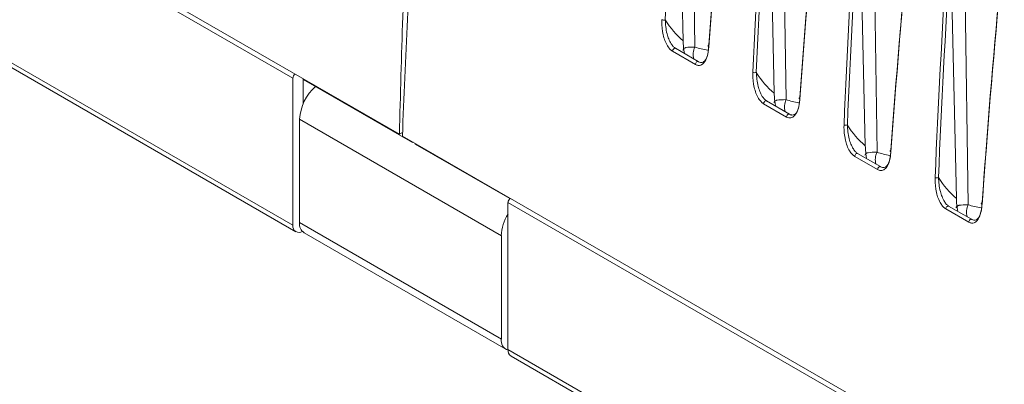
# Model space of a CAD drawing. Units: millimetres. Extents: x 261 to 7383, y -157 to 2824.
# Drawn here: x 4289 to 4393, y 836 to 874 of the extents above; entities that cross this region are included whole.
import ezdxf

# ---------------------------------------------------------------- set-up
doc = ezdxf.new("R2010")
doc.units = ezdxf.units.MM

msp = doc.modelspace()

# ---------------------------------------------------------------- linework, layer by layer
at = {"color": 7, "linetype": 'Continuous', "lineweight": 15, "ltscale": 10}
for p, q in [((4329, 862.25), (4185.63, 945.02)), ((4317.8, 868.15), (4187.55, 943.34)), ((4188.02, 927.09), (4318.11, 851.99)), ((4358.26, 897.51), (4358.84, 872.1)), ((4367.84, 891.98), (4368.42, 866.57)), ((4377.42, 886.45), (4378, 861.04)), ((4387, 880.92), (4387.58, 855.51)), ((4360.13, 869.6), (4357.72, 870.99)), ((4360.43, 869.91), (4358.03, 871.3)), ((4360.46, 869.89), (4360.43, 869.91)), ((4317.8, 868.15), (4317.8, 852.68)), ((4318.89, 865.51), (4318.89, 868.08)), ((4320.17, 867.29), (4318.89, 868.03)), ((4330.38, 861.4), (4318.89, 868.03)), ((4370.01, 864.38), (4367.6, 865.77)), ((4369.71, 864.07), (4367.3, 865.46)), ((4339.72, 851.58), (4318.5, 863.83)), ((4318.5, 863.83), (4318.5, 852.96)), ((4370.03, 864.36), (4370.01, 864.38)), ((4329.32, 862.43), (4329, 862.25)), ((4472.69, 779.3), (4329.31, 862.07)), ((4330.38, 861.4), (4330.38, 861.45)), ((4330.38, 861.4), (4330.43, 861.43)), ((4330.66, 861.29), (4330.66, 861.23)), ((4340.61, 855.49), (4330.66, 861.23)), ((4379.29, 858.54), (4376.88, 859.93)), ((4379.59, 858.85), (4377.18, 860.24)), ((4379.61, 858.83), (4379.59, 858.85)), ((4748.85, 619.31), (4340.42, 855.09)), ((4340.42, 855.09), (4340.42, 839.61)), ((4388.87, 853.01), (4386.46, 854.4)), ((4389.17, 853.32), (4386.76, 854.71)), ((4389.19, 853.3), (4389.17, 853.32)), ((4318.5, 852.96), (4339.72, 840.71)), ((4318.99, 851.88), (4340.2, 839.64)), ((4339.72, 851.58), (4339.72, 840.71)), ((4340.42, 839.61), (4467.05, 766.51)), ((4340.74, 838.93), (4467.05, 766.01))]:
    msp.add_line(p, q, dxfattribs=at)
at = {"color": 8, "linetype": 'Continuous', "lineweight": 15, "ltscale": 10}
for p, q in [((4187.71, 927.78), (4317.8, 852.68)), ((4359.68, 897.91), (4360.08, 871.43)), ((4369.26, 892.38), (4369.66, 865.9)), ((4378.84, 886.85), (4379.24, 860.37)), ((4388.42, 881.32), (4388.82, 854.84))]:
    msp.add_line(p, q, dxfattribs=at)
at = {"color": 8, "linetype": 'Continuous', "lineweight": 15, "ltscale": 10, "flags": 128}
for points in [[(4358.03, 871.3), (4358.01, 871.3), (4357.96, 871.31), (4357.91, 871.29), (4357.86, 871.25), (4357.81, 871.2), (4357.76, 871.13), (4357.74, 871.06), (4357.72, 870.99)], [(4360.43, 869.91), (4360.42, 869.91), (4360.37, 869.92), (4360.32, 869.9), (4360.26, 869.86), (4360.21, 869.81), (4360.17, 869.74), (4360.14, 869.67), (4360.13, 869.6)], [(4367.6, 865.77), (4367.59, 865.77), (4367.54, 865.78), (4367.49, 865.76), (4367.43, 865.72), (4367.38, 865.67), (4367.34, 865.6), (4367.32, 865.53), (4367.3, 865.46)], [(4370.01, 864.38), (4370, 864.38), (4369.95, 864.39), (4369.9, 864.37), (4369.84, 864.33), (4369.79, 864.28), (4369.75, 864.21), (4369.72, 864.14), (4369.71, 864.07)], [(4377.18, 860.24), (4377.17, 860.24), (4377.12, 860.25), (4377.07, 860.23), (4377.01, 860.19), (4376.96, 860.14), (4376.92, 860.07), (4376.89, 860), (4376.88, 859.93)], [(4379.59, 858.85), (4379.58, 858.85), (4379.53, 858.86), (4379.47, 858.84), (4379.42, 858.8), (4379.37, 858.75), (4379.33, 858.68), (4379.3, 858.61), (4379.29, 858.54)], [(4386.76, 854.71), (4386.75, 854.71), (4386.7, 854.72), (4386.65, 854.7), (4386.59, 854.66), (4386.54, 854.61), (4386.5, 854.54), (4386.47, 854.47), (4386.46, 854.4)], [(4389.17, 853.32), (4389.16, 853.33), (4389.11, 853.33), (4389.05, 853.31), (4389, 853.27), (4388.95, 853.22), (4388.91, 853.15), (4388.88, 853.08), (4388.87, 853.01)]]:
    msp.add_lwpolyline(points, dxfattribs=at)
at = {"color": 7, "linetype": 'Continuous', "lineweight": 15, "ltscale": 10, "flags": 128}
for points in [[(4361.54, 871.65), (4361.51, 871.63), (4361.48, 871.61), (4361.47, 871.59), (4361.46, 871.56), (4361.47, 871.53), (4361.48, 871.51), (4361.51, 871.48), (4361.54, 871.46)], [(4371.12, 866.12), (4371.09, 866.1), (4371.06, 866.08), (4371.05, 866.06), (4371.04, 866.03), (4371.05, 866), (4371.06, 865.98), (4371.09, 865.95), (4371.12, 865.93)], [(4380.7, 860.59), (4380.66, 860.57), (4380.64, 860.55), (4380.63, 860.53), (4380.62, 860.5), (4380.63, 860.47), (4380.64, 860.45), (4380.66, 860.42), (4380.7, 860.4)], [(4390.27, 855.06), (4390.24, 855.04), (4390.22, 855.02), (4390.21, 855), (4390.2, 854.97), (4390.21, 854.94), (4390.22, 854.92), (4390.24, 854.89), (4390.27, 854.87)]]:
    msp.add_lwpolyline(points, dxfattribs=at)
at = {"color": 7, "linetype": 'Continuous', "lineweight": 15, "ltscale": 100}
for centre, radius, start, end in [((4356.79, 874.68), 0.416, 243.1988, 293.4349), ((4318.39, 868.12), 0.594, 128.2102, 177.1075), ((4366.37, 869.15), 0.416, 243.1998, 293.4264), ((4323.48, 863.57), 4.98, 131.6671, 177.0445), ((4375.95, 863.62), 0.416, 243.1998, 293.4264), ((4385.53, 858.09), 0.416, 243.1988, 293.4349), ((4341.02, 855.06), 0.594, 128.2102, 177.1075), ((4344.44, 851.38), 4.73, 148.1406, 177.6097), ((4318.44, 852.57), 0.647, 170.222, 304.532), ((4319.62, 852.82), 1.13, 172.7453, 235.9427), ((4340.76, 840.56), 1.06, 171.4155, 251.4088), ((4341.15, 839.53), 0.728, 173.1601, 235.528)]:
    msp.add_arc(centre, radius, start, end, dxfattribs=at)
at = {"color": 8, "linetype": 'Continuous', "lineweight": 15, "ltscale": 100}
for centre, radius, start, end in [((4361.65, 870.66), 1.75, 153.849, 196.1668), ((4371.22, 865.13), 1.73, 153.7027, 196.3171), ((4380.79, 859.6), 1.74, 153.7054, 196.3144), ((4390.37, 854.07), 1.73, 153.7026, 196.3132)]:
    msp.add_arc(centre, radius, start, end, dxfattribs=at)
at = {"color": 7, "linetype": 'Continuous', "lineweight": 15, "ltscale": 100}
for centre, major_axis, ratio, start_param, end_param in [((5063.11, 1226.06), (486.49, 873.49), 0.587367, 2.252845, 2.279731), ((5066.03, 1224.37), (512.68, 858.37), 0.56722, 2.270312, 2.297198), ((5066.21, 1224.27), (512.81, 858.59), 0.567223, 2.27031, 2.297196), ((5072.52, 1220.63), (486.62, 873.7), 0.587365, 2.252848, 2.279733), ((5072.69, 1220.53), (486.49, 873.49), 0.587367, 2.252845, 2.279731), ((5075.61, 1218.84), (512.68, 858.37), 0.56722, 2.270312, 2.297198), ((5075.79, 1218.74), (512.81, 858.59), 0.567223, 2.27031, 2.297196), ((5035.9, 1241.77), (493.35, 869.85), 0.582397, 2.2874, 2.316988), ((5035.78, 1241.84), (506.44, 862.29), 0.572322, 2.29613, 2.325718), ((5082.1, 1215.1), (486.62, 873.7), 0.587365, 2.252848, 2.279733), ((5082.27, 1215), (486.49, 873.49), 0.587367, 2.252845, 2.279731), ((5085.19, 1213.32), (512.68, 858.37), 0.56722, 2.270312, 2.297198), ((5085.37, 1213.21), (512.81, 858.59), 0.567223, 2.27031, 2.297196), ((5091.68, 1209.57), (486.62, 873.7), 0.587365, 2.252848, 2.279733), ((5091.85, 1209.47), (486.49, 873.49), 0.587367, 2.252845, 2.279731), ((5094.77, 1207.79), (512.68, 858.37), 0.56722, 2.270312, 2.297198), ((5094.95, 1207.68), (512.81, 858.59), 0.567223, 2.27031, 2.297196), ((4371.56, 891.75), (11.44, 20.53), 0.587367, 2.827755, 3.029532), ((4381.14, 886.22), (11.44, 20.53), 0.587367, 2.827755, 3.029532), ((4390.71, 880.69), (11.44, 20.53), 0.587367, 2.827755, 3.029532), ((4400.29, 875.16), (11.44, 20.53), 0.587367, 2.827755, 3.029532)]:
    msp.add_ellipse(centre, major_axis=major_axis, ratio=ratio, start_param=start_param, end_param=end_param, dxfattribs=at)
at = {"color": 8, "linetype": 'Continuous', "lineweight": 15, "ltscale": 100}
for centre in [(4370.14, 892.57), (4379.72, 887.04), (4389.3, 881.51), (4398.88, 875.98)]:
    msp.add_ellipse(centre, major_axis=(11.44, 20.53), ratio=0.587367, start_param=3.25018, end_param=3.34881, dxfattribs=at)
at = {"color": 7, "linetype": 'Continuous', "lineweight": 15, "ltscale": 10}
for points, knots in [([(4357.72, 870.99), (4357.63, 871.06), (4357.44, 871.2), (4357.15, 871.6), (4356.91, 872.11), (4356.65, 872.99), (4356.59, 873.73), (4356.6, 874.24), (4356.6, 874.31)], [0, 0, 0, 0, 0.102869, 0.213195, 0.377729, 0.54128, 0.936673, 1, 1, 1, 1]), ([(4356.96, 874.3), (4356.99, 873.81), (4357.03, 873.16), (4357.31, 872.28), (4357.54, 871.82), (4357.8, 871.46), (4357.97, 871.34), (4358.05, 871.28)], [0, 0, 0, 0, 0.472603, 0.637482, 0.799221, 0.9043, 1, 1, 1, 1]), ([(4358.84, 872.1), (4358.85, 871.88), (4358.87, 871.53), (4358.92, 871.06), (4358.97, 870.85), (4358.98, 870.8)], [0, 0, 0, 0, 0.543194, 0.881813, 1, 1, 1, 1]), ([(4361.54, 871.46), (4361.5, 871.11), (4361.42, 870.47), (4361.11, 869.82), (4360.76, 869.53), (4360.44, 869.47), (4360.23, 869.56), (4360.13, 869.6)], [0, 0, 0, 0, 0.335586, 0.610669, 0.779527, 0.889384, 1, 1, 1, 1]), ([(4360.46, 869.89), (4360.53, 869.86), (4360.61, 869.82), (4360.78, 869.8), (4360.98, 869.85), (4361.26, 870.13), (4361.48, 870.73), (4361.52, 871.32), (4361.54, 871.65)], [0, 0, 0, 0, 0.082229, 0.103222, 0.20796, 0.374098, 0.65304, 1, 1, 1, 1]), ([(4367.3, 865.46), (4367.21, 865.53), (4367.02, 865.67), (4366.73, 866.07), (4366.48, 866.58), (4366.23, 867.46), (4366.17, 868.2), (4366.18, 868.71), (4366.18, 868.78)], [0, 0, 0, 0, 0.102883, 0.213207, 0.377729, 0.541286, 0.936674, 1, 1, 1, 1]), ([(4366.54, 868.77), (4366.57, 868.28), (4366.61, 867.63), (4366.89, 866.76), (4367.12, 866.29), (4367.38, 865.93), (4367.55, 865.81), (4367.63, 865.75)], [0, 0, 0, 0, 0.472596, 0.637473, 0.799221, 0.904284, 1, 1, 1, 1]), ([(4368.42, 866.57), (4368.43, 866.35), (4368.44, 866), (4368.5, 865.53), (4368.55, 865.32), (4368.56, 865.27)], [0, 0, 0, 0, 0.543199, 0.881837, 1, 1, 1, 1]), ([(4371.12, 865.93), (4371.07, 865.58), (4371, 864.94), (4370.68, 864.29), (4370.33, 864), (4370.02, 863.94), (4369.81, 864.03), (4369.71, 864.07)], [0, 0, 0, 0, 0.335581, 0.610668, 0.779514, 0.88937, 1, 1, 1, 1]), ([(4370.03, 864.36), (4370.1, 864.33), (4370.19, 864.29), (4370.35, 864.27), (4370.56, 864.32), (4370.84, 864.6), (4371.06, 865.2), (4371.1, 865.79), (4371.12, 866.12)], [0, 0, 0, 0, 0.082228, 0.103222, 0.207959, 0.374107, 0.653042, 1, 1, 1, 1]), ([(4376.88, 859.93), (4376.79, 860), (4376.59, 860.14), (4376.31, 860.54), (4376.06, 861.05), (4375.81, 861.93), (4375.74, 862.67), (4375.76, 863.18), (4375.76, 863.25)], [0, 0, 0, 0, 0.102883, 0.213207, 0.377729, 0.541286, 0.936674, 1, 1, 1, 1]), ([(4376.11, 863.24), (4376.15, 862.75), (4376.19, 862.1), (4376.47, 861.23), (4376.69, 860.76), (4376.95, 860.4), (4377.12, 860.28), (4377.21, 860.22)], [0, 0, 0, 0, 0.472602, 0.637473, 0.799222, 0.9043, 1, 1, 1, 1]), ([(4378, 861.04), (4378.01, 860.82), (4378.02, 860.47), (4378.08, 860), (4378.13, 859.79), (4378.14, 859.74)], [0, 0, 0, 0, 0.543199, 0.881837, 1, 1, 1, 1]), ([(4379.61, 858.83), (4379.68, 858.8), (4379.77, 858.76), (4379.93, 858.74), (4380.14, 858.79), (4380.41, 859.07), (4380.64, 859.67), (4380.68, 860.27), (4380.7, 860.59)], [0, 0, 0, 0, 0.082244, 0.103237, 0.207973, 0.374108, 0.653046, 1, 1, 1, 1]), ([(4380.7, 860.4), (4380.65, 860.05), (4380.57, 859.41), (4380.26, 858.76), (4379.91, 858.47), (4379.6, 858.41), (4379.39, 858.5), (4379.29, 858.54)], [0, 0, 0, 0, 0.335581, 0.610668, 0.779514, 0.88937, 1, 1, 1, 1]), ([(4386.46, 854.4), (4386.37, 854.47), (4386.17, 854.61), (4385.89, 855.01), (4385.64, 855.52), (4385.39, 856.4), (4385.32, 857.14), (4385.34, 857.65), (4385.34, 857.72)], [0, 0, 0, 0, 0.102869, 0.213195, 0.377729, 0.54128, 0.936673, 1, 1, 1, 1]), ([(4385.69, 857.71), (4385.72, 857.22), (4385.77, 856.57), (4386.05, 855.7), (4386.27, 855.23), (4386.53, 854.87), (4386.7, 854.75), (4386.79, 854.69)], [0, 0, 0, 0, 0.472605, 0.637484, 0.799235, 0.904299, 1, 1, 1, 1]), ([(4387.58, 855.51), (4387.59, 855.29), (4387.6, 854.94), (4387.66, 854.47), (4387.71, 854.26), (4387.72, 854.21)], [0, 0, 0, 0, 0.543194, 0.881813, 1, 1, 1, 1]), ([(4390.27, 854.87), (4390.23, 854.52), (4390.15, 853.88), (4389.84, 853.23), (4389.49, 852.94), (4389.17, 852.88), (4388.97, 852.97), (4388.87, 853.01)], [0, 0, 0, 0, 0.335586, 0.610669, 0.779527, 0.889384, 1, 1, 1, 1]), ([(4389.19, 853.3), (4389.26, 853.27), (4389.35, 853.23), (4389.51, 853.21), (4389.72, 853.26), (4389.99, 853.54), (4390.22, 854.14), (4390.25, 854.74), (4390.27, 855.06)], [0, 0, 0, 0, 0.082229, 0.103222, 0.20796, 0.374098, 0.65304, 1, 1, 1, 1])]:
    msp.add_open_spline(points, degree=3, knots=knots, dxfattribs=at)
at = {"color": 8, "linetype": 'Continuous', "lineweight": 15, "ltscale": 10}
for points, knots in [([(4358.8, 871.11), (4358.84, 871.2), (4358.88, 871.31), (4359.31, 871.42), (4359.72, 871.42), (4360.08, 871.43)], [0, 0, 0, 0, 0.435621, 0.516275, 1, 1, 1, 1]), ([(4368.38, 865.58), (4368.42, 865.67), (4368.46, 865.78), (4368.89, 865.89), (4369.3, 865.89), (4369.66, 865.9)], [0, 0, 0, 0, 0.435619, 0.516278, 1, 1, 1, 1]), ([(4377.96, 860.05), (4378, 860.14), (4378.04, 860.25), (4378.47, 860.36), (4378.88, 860.36), (4379.24, 860.37)], [0, 0, 0, 0, 0.435619, 0.516278, 1, 1, 1, 1]), ([(4387.54, 854.52), (4387.58, 854.61), (4387.62, 854.72), (4388.05, 854.83), (4388.46, 854.83), (4388.82, 854.84)], [0, 0, 0, 0, 0.435621, 0.516275, 1, 1, 1, 1])]:
    msp.add_open_spline(points, degree=3, knots=knots, dxfattribs=at)

doc.saveas('drawing.dxf')
